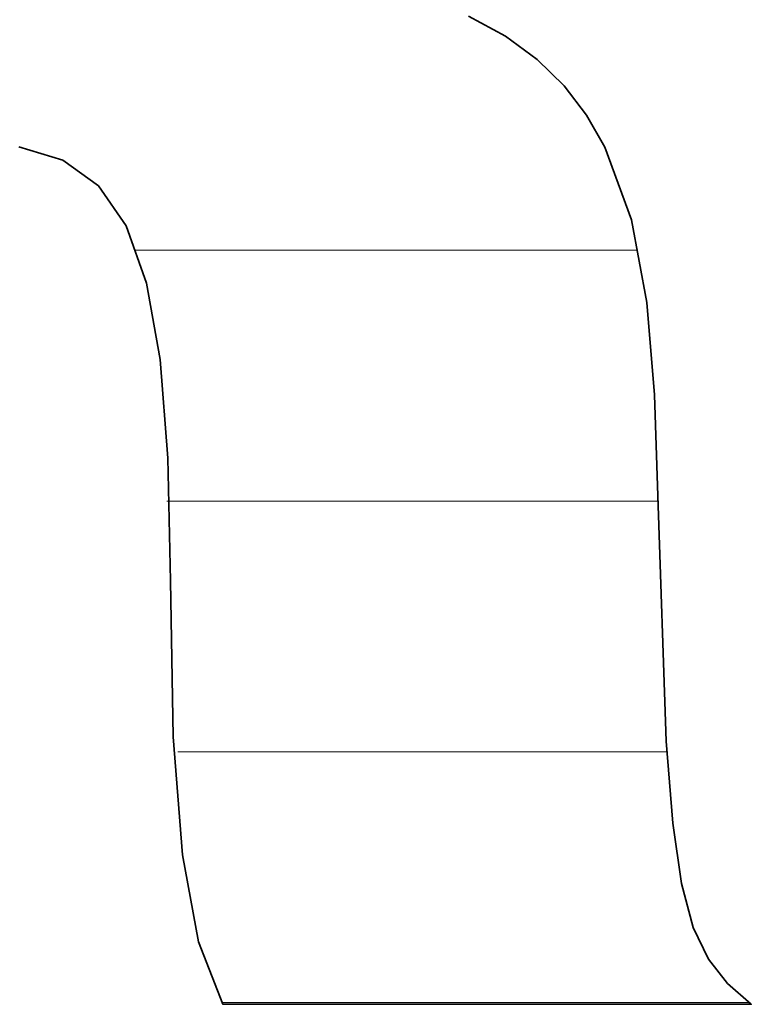
# Model space of a CAD drawing. Units: millimetres. Extents: x 0 to 24042, y 0 to 16800.
# Drawn here: x 16644 to 16685, y 462 to 517 of the extents above; entities that cross this region are included whole.
import ezdxf

# ---------------------------------------------------------------- set-up
doc = ezdxf.new("R2010")
doc.units = ezdxf.units.MM
doc.header["$MEASUREMENT"] = 0
doc.layers.add('(1) Shape lines', color=7, linetype='Continuous', lineweight=35)
doc.layers.add('(9) Sheet', color=7, linetype='Continuous', lineweight=35)

# ---------------------------------------------------------------- blocks, each defined once
blk = doc.blocks.new('HATCH_398_2553fc96-2842-4e58-8bd4-728319df6f6c')
at = {"layer": '(1) Shape lines', "color": 0, "lineweight": 9}
for p, q in [((16650.134, 532), (16650.091, 532)), ((16650.404, 518), (16650.091, 518)), ((16650.674, 504), (16650.304, 504))]:
    blk.add_line(p, q, dxfattribs=at)
blk = doc.blocks.new('HATCH_399_076b7664-bef2-4fbc-a024-d8c03d85478d')
at = {"layer": '(1) Shape lines', "color": 0, "lineweight": 9}
for p, q in [((16650.695, 532), (16650.134, 532)), ((16650.695, 518), (16650.404, 518)), ((16650.695, 504), (16650.674, 504))]:
    blk.add_line(p, q, dxfattribs=at)
blk = doc.blocks.new('HATCH_404_d2d30eff-aa05-48f4-9bfe-8c198063eea2')
at = {"layer": '(1) Shape lines', "color": 0, "lineweight": 9}
for p, q in [((16650.708, 532), (16650.695, 532)), ((16650.762, 518), (16650.695, 518)), ((16650.816, 504), (16650.695, 504))]:
    blk.add_line(p, q, dxfattribs=at)
blk = doc.blocks.new('HATCH_405_6ff58145-fe38-4d50-b637-04474f99111b')
at = {"layer": '(1) Shape lines', "color": 0, "lineweight": 9}
for p, q in [((16650.821, 532), (16650.708, 532)), ((16650.821, 518), (16650.762, 518)), ((16650.821, 504), (16650.816, 504))]:
    blk.add_line(p, q, dxfattribs=at)
blk = doc.blocks.new('HATCH_410_98220911-cac5-4124-a90b-0f62c1320ce7')
at = {"layer": '(1) Shape lines', "color": 0, "lineweight": 9}
for p, q in [((16650.835, 532), (16650.821, 532)), ((16650.892, 518), (16650.821, 518)), ((16650.949, 504), (16650.821, 504))]:
    blk.add_line(p, q, dxfattribs=at)
blk = doc.blocks.new('HATCH_411_a79aa89e-5509-475d-b3a8-a89c98736323')
at = {"layer": '(1) Shape lines', "color": 0, "lineweight": 9}
for p, q in [((16650.956, 532), (16650.835, 532)), ((16650.956, 518), (16650.892, 518)), ((16650.956, 504), (16650.949, 504))]:
    blk.add_line(p, q, dxfattribs=at)
blk = doc.blocks.new('HATCH_416_39da369b-137b-4014-9422-69a4b74c477f')
at = {"layer": '(1) Shape lines', "color": 0, "lineweight": 9}
for p, q in [((16650.995, 532), (16650.956, 532)), ((16651.142, 518), (16650.956, 518)), ((16651.288, 504), (16650.956, 504))]:
    blk.add_line(p, q, dxfattribs=at)
blk = doc.blocks.new('HATCH_417_73845d69-6e30-4a74-a787-809e8903250f')
at = {"layer": '(1) Shape lines', "color": 0, "lineweight": 9}
for p, q in [((16651.329, 532), (16650.995, 532)), ((16651.329, 518), (16651.142, 518)), ((16651.329, 504), (16651.288, 504))]:
    blk.add_line(p, q, dxfattribs=at)
blk = doc.blocks.new('HATCH_422_0850ec7d-a558-4bbd-82e3-a572775d448c')
at = {"layer": '(1) Shape lines', "color": 0, "lineweight": 9}
for p, q in [((16651.341, 532), (16651.329, 532)), ((16651.379, 518), (16651.329, 518)), ((16651.417, 504), (16651.329, 504))]:
    blk.add_line(p, q, dxfattribs=at)
blk = doc.blocks.new('HATCH_423_c73d92e3-b887-4cbc-b15d-a020ec783f37')
at = {"layer": '(1) Shape lines', "color": 0, "lineweight": 9}
for p, q in [((16651.43, 532), (16651.341, 532)), ((16651.43, 518), (16651.379, 518)), ((16651.43, 504), (16651.417, 504))]:
    blk.add_line(p, q, dxfattribs=at)
blk = doc.blocks.new('HATCH_428_10197a9a-69c7-4b13-a1c7-8c9952003538')
at = {"layer": '(1) Shape lines', "color": 0, "lineweight": 9}
for p, q in [((16651.465, 532), (16651.43, 532)), ((16651.571, 518), (16651.43, 518)), ((16651.677, 504), (16651.43, 504))]:
    blk.add_line(p, q, dxfattribs=at)
blk = doc.blocks.new('HATCH_429_3c8698b7-299e-443e-b4e3-0a3fb0f4d706')
at = {"layer": '(1) Shape lines', "color": 0, "lineweight": 9}
for p, q in [((16651.723, 532), (16651.465, 532)), ((16651.723, 518), (16651.571, 518)), ((16651.723, 504), (16651.677, 504))]:
    blk.add_line(p, q, dxfattribs=at)
blk = doc.blocks.new('HATCH_434_e0228869-67f4-4cae-bf4b-c63e8861bf79')
at = {"layer": '(1) Shape lines', "color": 0, "lineweight": 9}
for p, q in [((16651.739, 532), (16651.723, 532)), ((16651.781, 518), (16651.723, 518)), ((16651.822, 504), (16651.723, 504))]:
    blk.add_line(p, q, dxfattribs=at)
blk = doc.blocks.new('HATCH_435_d4c905cb-b8de-41d3-a35d-5c4f6ccbc848')
at = {"layer": '(1) Shape lines', "color": 0, "lineweight": 9}
for p, q in [((16651.848, 532), (16651.739, 532)), ((16651.848, 518), (16651.781, 518)), ((16651.848, 504), (16651.822, 504))]:
    blk.add_line(p, q, dxfattribs=at)
blk = doc.blocks.new('HATCH_440_c4bdc3ba-6300-46d4-939a-dc7cff3c7975')
at = {"layer": '(1) Shape lines', "color": 0, "lineweight": 9}
for p, q in [((16651.895, 532), (16651.848, 532)), ((16652.006, 518), (16651.848, 518)), ((16652.117, 504), (16651.848, 504)), ((16652.229, 490), (16652.088, 490))]:
    blk.add_line(p, q, dxfattribs=at)
blk = doc.blocks.new('HATCH_441_b71145ac-211d-4566-a4e8-2b1388639dee')
at = {"layer": '(1) Shape lines', "color": 0, "lineweight": 9}
for p, q in [((16652.258, 532), (16651.895, 532)), ((16652.258, 518), (16652.006, 518)), ((16652.258, 504), (16652.117, 504)), ((16652.258, 490), (16652.229, 490))]:
    blk.add_line(p, q, dxfattribs=at)
blk = doc.blocks.new('HATCH_446_90b04326-f91e-42cc-80d4-3808e58ae713')
at = {"layer": '(1) Shape lines', "color": 0, "lineweight": 9}
for p, q in [((16652.263, 532), (16652.258, 532)), ((16652.272, 518), (16652.258, 518)), ((16652.281, 504), (16652.258, 504)), ((16652.291, 490), (16652.258, 490))]:
    blk.add_line(p, q, dxfattribs=at)
blk = doc.blocks.new('HATCH_447_bfaaf69d-26b6-4edc-86d0-d0277ec9463d')
at = {"layer": '(1) Shape lines', "color": 0, "lineweight": 9}
for p, q in [((16652.294, 532), (16652.263, 532)), ((16652.294, 518), (16652.272, 518)), ((16652.294, 504), (16652.281, 504)), ((16652.294, 490), (16652.291, 490))]:
    blk.add_line(p, q, dxfattribs=at)
blk = doc.blocks.new('HATCH_452_2a4231fe-0235-42f0-a183-bf8c017d2f28')
at = {"layer": '(1) Shape lines', "color": 0, "lineweight": 9}
for p, q in [((16652.296, 532), (16652.294, 532)), ((16652.3, 518), (16652.294, 518)), ((16652.304, 504), (16652.294, 504)), ((16652.308, 490), (16652.294, 490))]:
    blk.add_line(p, q, dxfattribs=at)
blk = doc.blocks.new('HATCH_453_6734dbdc-0ad4-4923-97e6-6f5b32b8d7ab')
at = {"layer": '(1) Shape lines', "color": 0, "lineweight": 9}
for p, q in [((16652.31, 532), (16652.296, 532)), ((16652.31, 518), (16652.3, 518)), ((16652.31, 504), (16652.304, 504)), ((16652.31, 490), (16652.308, 490))]:
    blk.add_line(p, q, dxfattribs=at)
blk = doc.blocks.new('HATCH_458_296b321a-861e-4c82-a325-fd9c4b3c83d5')
at = {"layer": '(1) Shape lines', "color": 0, "lineweight": 9}
for p, q in [((16652.564, 504), (16652.31, 504)), ((16652.666, 490), (16652.31, 490)), ((16652.767, 476), (16652.712, 476))]:
    blk.add_line(p, q, dxfattribs=at)
blk = doc.blocks.new('HATCH_459_305726d2-68a6-442d-9533-ee2c61d18659')
at = {"layer": '(1) Shape lines', "color": 0, "lineweight": 9}
for p, q in [((16652.778, 504), (16652.564, 504)), ((16652.778, 490), (16652.666, 490)), ((16652.778, 476), (16652.767, 476))]:
    blk.add_line(p, q, dxfattribs=at)
blk = doc.blocks.new('HATCH_464_8b2fe61f-8f42-4e98-9a0a-1568641814e5')
at = {"layer": '(1) Shape lines', "color": 0, "lineweight": 9}
for p, q in [((16652.786, 504), (16652.778, 504)), ((16652.789, 490), (16652.778, 490)), ((16652.792, 476), (16652.778, 476))]:
    blk.add_line(p, q, dxfattribs=at)
blk = doc.blocks.new('HATCH_465_8fd74c21-2c6f-4f9a-a596-bdfae1a457d7')
at = {"layer": '(1) Shape lines', "color": 0, "lineweight": 9}
for p, q in [((16652.793, 504), (16652.786, 504)), ((16652.793, 490), (16652.789, 490)), ((16652.793, 476), (16652.792, 476))]:
    blk.add_line(p, q, dxfattribs=at)
blk = doc.blocks.new('HATCH_470_8526242d-cb51-4299-845a-d48e9bcd6bed')
at = {"layer": '(1) Shape lines', "color": 0, "lineweight": 9}
for p, q in [((16652.871, 504), (16652.793, 504)), ((16652.9, 490), (16652.793, 490)), ((16652.929, 476), (16652.793, 476))]:
    blk.add_line(p, q, dxfattribs=at)
blk = doc.blocks.new('HATCH_471_f822aa2b-af71-4e44-8dd0-7318b1a0d75d')
at = {"layer": '(1) Shape lines', "color": 0, "lineweight": 9}
for p, q in [((16652.94, 504), (16652.871, 504)), ((16652.94, 490), (16652.9, 490)), ((16652.94, 476), (16652.929, 476))]:
    blk.add_line(p, q, dxfattribs=at)
blk = doc.blocks.new('HATCH_476_77e7185b-8ffa-4788-ac57-99a7d97dfc1f')
at = {"layer": '(1) Shape lines', "color": 0, "lineweight": 9}
for p, q in [((16652.956, 504), (16652.94, 504)), ((16652.96, 490), (16652.94, 490)), ((16652.963, 476), (16652.94, 476))]:
    blk.add_line(p, q, dxfattribs=at)
blk = doc.blocks.new('HATCH_477_6e03e940-ba30-4079-b100-349dec33abf8')
at = {"layer": '(1) Shape lines', "color": 0, "lineweight": 9}
for p, q in [((16652.964, 504), (16652.956, 504)), ((16652.964, 490), (16652.96, 490)), ((16652.964, 476), (16652.963, 476))]:
    blk.add_line(p, q, dxfattribs=at)
blk = doc.blocks.new('HATCH_480_f5a25798-ec3b-4dbe-8c03-130811c8b81a')
at = {"layer": '(1) Shape lines', "color": 0, "lineweight": 9}
for p, q in [((16653.561, 504), (16652.964, 504)), ((16653.674, 490), (16652.964, 490)), ((16653.787, 476), (16652.964, 476))]:
    blk.add_line(p, q, dxfattribs=at)
blk = doc.blocks.new('HATCH_481_1520b548-6621-4deb-9c3a-4f5530185951')
at = {"layer": '(1) Shape lines', "color": 0, "lineweight": 9}
for p, q in [((16653.873, 504), (16653.561, 504)), ((16653.873, 490), (16653.674, 490)), ((16653.873, 476), (16653.787, 476))]:
    blk.add_line(p, q, dxfattribs=at)
blk = doc.blocks.new('HATCH_484_f9b278d9-39d9-4c24-a83f-121aa845cecd')
at = {"layer": '(1) Shape lines', "color": 0, "lineweight": 9}
for p, q in [((16653.916, 504), (16653.873, 504)), ((16653.925, 490), (16653.873, 490)), ((16653.933, 476), (16653.873, 476))]:
    blk.add_line(p, q, dxfattribs=at)
blk = doc.blocks.new('HATCH_485_6dfafb32-ea93-422d-82a6-90dc320fb027')
at = {"layer": '(1) Shape lines', "color": 0, "lineweight": 9}
for p, q in [((16653.939, 504), (16653.916, 504)), ((16653.939, 490), (16653.925, 490)), ((16653.939, 476), (16653.933, 476))]:
    blk.add_line(p, q, dxfattribs=at)
blk = doc.blocks.new('HATCH_488_0a42313e-2ed8-4420-80c0-4f36180f184c')
at = {"layer": '(1) Shape lines', "color": 0, "lineweight": 9}
for p, q in [((16654.759, 504), (16653.939, 504)), ((16654.915, 490), (16653.939, 490)), ((16655.07, 476), (16653.939, 476)), ((16655.225, 462), (16655.19, 462))]:
    blk.add_line(p, q, dxfattribs=at)
blk = doc.blocks.new('HATCH_489_92653755-03e4-44d1-9616-33783ba83fe9')
at = {"layer": '(1) Shape lines', "color": 0, "lineweight": 9}
for p, q in [((16655.226, 504), (16654.759, 504)), ((16655.226, 490), (16654.915, 490)), ((16655.226, 476), (16655.07, 476)), ((16655.226, 462), (16655.225, 462))]:
    blk.add_line(p, q, dxfattribs=at)
blk = doc.blocks.new('HATCH_494_cd81e26d-efa8-4a85-9a5f-d8681e620f0b')
at = {"layer": '(1) Shape lines', "color": 0, "lineweight": 9}
for p, q in [((16655.254, 504), (16655.226, 504)), ((16655.259, 490), (16655.226, 490)), ((16655.264, 476), (16655.226, 476)), ((16655.269, 462), (16655.226, 462))]:
    blk.add_line(p, q, dxfattribs=at)
blk = doc.blocks.new('HATCH_495_3efde3d3-3de8-47b7-b517-97c1296463d4')
at = {"layer": '(1) Shape lines', "color": 0, "lineweight": 9}
for p, q in [((16655.269, 504), (16655.254, 504)), ((16655.269, 490), (16655.259, 490)), ((16655.269, 476), (16655.264, 476)), ((16655.269, 462), (16655.269, 462))]:
    blk.add_line(p, q, dxfattribs=at)
blk = doc.blocks.new('HATCH_500_20c04dbe-7172-4578-ba9b-04b9c2300843')
at = {"layer": '(1) Shape lines', "color": 0, "lineweight": 9}
for p, q in [((16656.415, 504), (16655.269, 504)), ((16656.633, 490), (16655.269, 490)), ((16656.85, 476), (16655.269, 476)), ((16657.068, 462), (16655.269, 462))]:
    blk.add_line(p, q, dxfattribs=at)
blk = doc.blocks.new('HATCH_501_bdf05a26-4706-4040-ae5d-e068ee250200')
at = {"layer": '(1) Shape lines', "color": 0, "lineweight": 9}
for p, q in [((16657.069, 504), (16656.415, 504)), ((16657.069, 490), (16656.633, 490)), ((16657.069, 476), (16656.85, 476)), ((16657.069, 462), (16657.068, 462))]:
    blk.add_line(p, q, dxfattribs=at)
blk = doc.blocks.new('HATCH_506_f004d9fd-ff51-4078-a19f-9db2e6f64dee')
at = {"layer": '(1) Shape lines', "color": 0, "lineweight": 9}
for p, q in [((16657.438, 504), (16657.069, 504)), ((16657.508, 490), (16657.069, 490)), ((16657.578, 476), (16657.069, 476)), ((16657.648, 462), (16657.069, 462))]:
    blk.add_line(p, q, dxfattribs=at)
blk = doc.blocks.new('HATCH_507_dcc59891-9ff0-4260-b0d1-02c788502e72')
at = {"layer": '(1) Shape lines', "color": 0, "lineweight": 9}
for p, q in [((16657.648, 504), (16657.438, 504)), ((16657.648, 490), (16657.508, 490)), ((16657.648, 476), (16657.578, 476)), ((16657.648, 462), (16657.648, 462))]:
    blk.add_line(p, q, dxfattribs=at)
blk = doc.blocks.new('HATCH_512_93449134-6d2b-4541-9583-aa32bc59126e')
at = {"layer": '(1) Shape lines', "color": 0, "lineweight": 9}
for p, q in [((16658.549, 504), (16657.648, 504)), ((16658.721, 490), (16657.648, 490)), ((16658.893, 476), (16657.648, 476)), ((16659.064, 462), (16657.648, 462))]:
    blk.add_line(p, q, dxfattribs=at)
blk = doc.blocks.new('HATCH_513_a60f3e5d-43cc-4713-be86-b695f0d425f5')
at = {"layer": '(1) Shape lines', "color": 0, "lineweight": 9}
for p, q in [((16659.065, 504), (16658.549, 504)), ((16659.065, 490), (16658.721, 490)), ((16659.065, 476), (16658.893, 476)), ((16659.065, 462), (16659.064, 462))]:
    blk.add_line(p, q, dxfattribs=at)
blk = doc.blocks.new('HATCH_518_32a0c6f4-1dcc-4f86-b141-ec142d380c59')
at = {"layer": '(1) Shape lines', "color": 0, "lineweight": 9}
for p, q in [((16660.143, 504), (16659.065, 504)), ((16660.349, 490), (16659.065, 490)), ((16660.555, 476), (16659.065, 476)), ((16660.762, 462), (16659.065, 462))]:
    blk.add_line(p, q, dxfattribs=at)
blk = doc.blocks.new('HATCH_519_5c676822-b2b3-4c09-a6ba-1bec3880bea0')
at = {"layer": '(1) Shape lines', "color": 0, "lineweight": 9}
for p, q in [((16660.763, 504), (16660.143, 504)), ((16660.763, 490), (16660.349, 490)), ((16660.763, 476), (16660.555, 476)), ((16660.763, 462), (16660.762, 462))]:
    blk.add_line(p, q, dxfattribs=at)
blk = doc.blocks.new('HATCH_524_2ff478af-0197-4f47-ab74-eb31ecbe4531')
at = {"layer": '(1) Shape lines', "color": 0, "lineweight": 9}
for p, q in [((16661.561, 504), (16660.763, 504)), ((16662.291, 490), (16660.763, 490)), ((16663.02, 476), (16660.763, 476)), ((16663.75, 462), (16660.763, 462))]:
    blk.add_line(p, q, dxfattribs=at)
blk = doc.blocks.new('HATCH_525_d5e66a2c-972c-4e36-8590-0fa444494be9')
at = {"layer": '(1) Shape lines', "color": 0, "lineweight": 9}
for p, q in [((16663.755, 504), (16661.561, 504)), ((16663.755, 490), (16662.291, 490)), ((16663.755, 476), (16663.02, 476)), ((16663.755, 462), (16663.75, 462))]:
    blk.add_line(p, q, dxfattribs=at)
blk = doc.blocks.new('HATCH_532_c2b2f4a7-df10-4c27-a7d7-c9ec173c1ab5')
at = {"layer": '(1) Shape lines', "color": 0, "lineweight": 9}
for p, q in [((16664.141, 504), (16663.755, 504)), ((16664.511, 490), (16663.755, 490)), ((16664.881, 476), (16663.755, 476)), ((16665.251, 462), (16663.755, 462))]:
    blk.add_line(p, q, dxfattribs=at)
blk = doc.blocks.new('HATCH_533_6a8b2460-1635-463d-883d-94996b8da886')
at = {"layer": '(1) Shape lines', "color": 0, "lineweight": 9}
for p, q in [((16665.254, 504), (16664.141, 504)), ((16665.254, 490), (16664.511, 490)), ((16665.254, 476), (16664.881, 476)), ((16665.254, 462), (16665.251, 462))]:
    blk.add_line(p, q, dxfattribs=at)
blk = doc.blocks.new('HATCH_540_c454c835-cbb9-4c6a-acf5-53a7ddcb4fc2')
at = {"layer": '(1) Shape lines', "color": 0, "lineweight": 9}
for p, q in [((16665.586, 504), (16665.254, 504)), ((16665.911, 490), (16665.254, 490)), ((16666.236, 476), (16665.254, 476)), ((16666.56, 462), (16665.254, 462))]:
    blk.add_line(p, q, dxfattribs=at)
blk = doc.blocks.new('HATCH_541_4592418e-72f7-4639-ac7f-6c65a8aeee20')
at = {"layer": '(1) Shape lines', "color": 0, "lineweight": 9}
for p, q in [((16666.563, 504), (16665.586, 504)), ((16666.563, 490), (16665.911, 490)), ((16666.563, 476), (16666.236, 476)), ((16666.563, 462), (16666.56, 462))]:
    blk.add_line(p, q, dxfattribs=at)
blk = doc.blocks.new('HATCH_548_133ad081-2d95-44a9-8b3a-a32e4dc1425b')
at = {"layer": '(1) Shape lines', "color": 0, "lineweight": 9}
for p, q in [((16666.955, 504), (16666.563, 504)), ((16667.347, 490), (16666.563, 490)), ((16667.738, 476), (16666.563, 476)), ((16668.13, 462), (16666.563, 462))]:
    blk.add_line(p, q, dxfattribs=at)
blk = doc.blocks.new('HATCH_549_4c8ab701-2dbe-487a-b814-b77dc5af415d')
at = {"layer": '(1) Shape lines', "color": 0, "lineweight": 9}
for p, q in [((16668.133, 504), (16666.955, 504)), ((16668.133, 490), (16667.347, 490)), ((16668.133, 476), (16667.738, 476)), ((16668.133, 462), (16668.13, 462))]:
    blk.add_line(p, q, dxfattribs=at)
blk = doc.blocks.new('HATCH_556_2d019de1-4668-4c59-9e76-3c1e62787622')
at = {"layer": '(1) Shape lines', "color": 0, "lineweight": 9}
for p, q in [((16668.168, 504), (16668.133, 504)), ((16668.204, 490), (16668.133, 490)), ((16668.241, 476), (16668.133, 476)), ((16668.277, 462), (16668.133, 462))]:
    blk.add_line(p, q, dxfattribs=at)
blk = doc.blocks.new('HATCH_557_54b1b098-617b-4b12-9fe5-c838b8efe515')
at = {"layer": '(1) Shape lines', "color": 0, "lineweight": 9}
for p, q in [((16668.278, 504), (16668.168, 504)), ((16668.278, 490), (16668.204, 490)), ((16668.278, 476), (16668.241, 476)), ((16668.278, 462), (16668.277, 462))]:
    blk.add_line(p, q, dxfattribs=at)
blk = doc.blocks.new('HATCH_564_2f9ea545-a7ef-4861-95a1-3e49e0e7b2e9')
at = {"layer": '(1) Shape lines', "color": 0, "lineweight": 9}
for p, q in [((16668.492, 504), (16668.278, 504)), ((16668.72, 490), (16668.278, 490)), ((16668.947, 476), (16668.278, 476)), ((16669.174, 462), (16668.278, 462))]:
    blk.add_line(p, q, dxfattribs=at)
blk = doc.blocks.new('HATCH_565_aeca1937-c376-40fd-9a79-56b9cab6104c')
at = {"layer": '(1) Shape lines', "color": 0, "lineweight": 9}
for p, q in [((16669.176, 504), (16668.492, 504)), ((16669.176, 490), (16668.72, 490)), ((16669.176, 476), (16668.947, 476)), ((16669.176, 462), (16669.174, 462))]:
    blk.add_line(p, q, dxfattribs=at)
blk = doc.blocks.new('HATCH_572_b075052f-34a6-43f7-8b48-c32c1bd621f7')
at = {"layer": '(1) Shape lines', "color": 0, "lineweight": 9}
for p, q in [((16669.178, 504), (16669.176, 504)), ((16669.18, 490), (16669.176, 490)), ((16669.181, 476), (16669.176, 476)), ((16669.183, 462), (16669.176, 462))]:
    blk.add_line(p, q, dxfattribs=at)
blk = doc.blocks.new('HATCH_573_a61b8c7e-3555-4455-8577-c6f4e7f08ebb')
at = {"layer": '(1) Shape lines', "color": 0, "lineweight": 9}
for p, q in [((16669.183, 504), (16669.178, 504)), ((16669.183, 490), (16669.18, 490)), ((16669.183, 476), (16669.181, 476)), ((16669.183, 462), (16669.183, 462))]:
    blk.add_line(p, q, dxfattribs=at)
blk = doc.blocks.new('HATCH_580_31735272-4d51-4147-ac88-ebf087d5dc45')
at = {"layer": '(1) Shape lines', "color": 0, "lineweight": 9}
for p, q in [((16669.334, 504), (16669.183, 504)), ((16669.499, 490), (16669.183, 490)), ((16669.664, 476), (16669.183, 476)), ((16669.829, 462), (16669.183, 462))]:
    blk.add_line(p, q, dxfattribs=at)
blk = doc.blocks.new('HATCH_581_d8e729f9-a0d9-45a9-a360-ffedab7582bc')
at = {"layer": '(1) Shape lines', "color": 0, "lineweight": 9}
for p, q in [((16669.83, 504), (16669.334, 504)), ((16669.83, 490), (16669.499, 490)), ((16669.83, 476), (16669.664, 476)), ((16669.83, 462), (16669.829, 462))]:
    blk.add_line(p, q, dxfattribs=at)
blk = doc.blocks.new('HATCH_588_3ab94bf8-3816-467d-a3ae-9864958ce27b')
at = {"layer": '(1) Shape lines', "color": 0, "lineweight": 9}
for p, q in [((16669.913, 504), (16669.83, 504)), ((16670.007, 490), (16669.83, 490)), ((16670.101, 476), (16669.83, 476)), ((16670.194, 462), (16669.83, 462))]:
    blk.add_line(p, q, dxfattribs=at)
blk = doc.blocks.new('HATCH_589_453fb585-7a2f-43de-8863-91256544002b')
at = {"layer": '(1) Shape lines', "color": 0, "lineweight": 9}
for p, q in [((16670.195, 504), (16669.913, 504)), ((16670.195, 490), (16670.007, 490)), ((16670.195, 476), (16670.101, 476)), ((16670.195, 462), (16670.194, 462))]:
    blk.add_line(p, q, dxfattribs=at)
blk = doc.blocks.new('HATCH_596_f49d3cf0-c41d-4980-ab62-3ced354d2f92')
at = {"layer": '(1) Shape lines', "color": 0, "lineweight": 9}
for p, q in [((16670.378, 504), (16670.195, 504)), ((16670.587, 490), (16670.195, 490)), ((16670.795, 476), (16670.195, 476)), ((16671.003, 462), (16670.195, 462))]:
    blk.add_line(p, q, dxfattribs=at)
blk = doc.blocks.new('HATCH_597_791b61b5-1082-4d2c-852a-7c6b5b517b09')
at = {"layer": '(1) Shape lines', "color": 0, "lineweight": 9}
for p, q in [((16671.005, 504), (16670.378, 504)), ((16671.005, 490), (16670.587, 490)), ((16671.005, 476), (16670.795, 476)), ((16671.005, 462), (16671.003, 462))]:
    blk.add_line(p, q, dxfattribs=at)
blk = doc.blocks.new('HATCH_604_cbd0fbfd-ee98-484b-a540-35d58bb0e28e')
at = {"layer": '(1) Shape lines', "color": 0, "lineweight": 9}
for p, q in [((16671.344, 504), (16671.005, 504)), ((16671.742, 490), (16671.005, 490)), ((16672.139, 476), (16671.005, 476)), ((16672.537, 462), (16671.005, 462))]:
    blk.add_line(p, q, dxfattribs=at)
blk = doc.blocks.new('HATCH_605_8fe9042b-8569-4e57-ae77-188814062300')
at = {"layer": '(1) Shape lines', "color": 0, "lineweight": 9}
for p, q in [((16672.54, 504), (16671.344, 504)), ((16672.54, 490), (16671.742, 490)), ((16672.54, 476), (16672.139, 476)), ((16672.54, 462), (16672.537, 462))]:
    blk.add_line(p, q, dxfattribs=at)
blk = doc.blocks.new('HATCH_612_b5487f84-9fb5-4b1b-b1cd-e9958ff7f424')
at = {"layer": '(1) Shape lines', "color": 0, "lineweight": 9}
for p, q in [((16672.717, 504), (16672.54, 504)), ((16672.951, 490), (16672.54, 490)), ((16673.184, 476), (16672.54, 476)), ((16673.417, 462), (16672.54, 462))]:
    blk.add_line(p, q, dxfattribs=at)
blk = doc.blocks.new('HATCH_613_b8b94b02-ae27-4ae1-8a82-6d20ad01c421')
at = {"layer": '(1) Shape lines', "color": 0, "lineweight": 9}
for p, q in [((16673.419, 504), (16672.717, 504)), ((16673.419, 490), (16672.951, 490)), ((16673.419, 476), (16673.184, 476)), ((16673.419, 462), (16673.417, 462))]:
    blk.add_line(p, q, dxfattribs=at)
blk = doc.blocks.new('HATCH_620_2a6b47a1-c7b3-42b0-875f-24b7b6605ccb')
at = {"layer": '(1) Shape lines', "color": 0, "lineweight": 9}
for p, q in [((16673.582, 504), (16673.419, 504)), ((16673.812, 490), (16673.419, 490)), ((16674.042, 476), (16673.419, 476)), ((16674.272, 462), (16673.419, 462))]:
    blk.add_line(p, q, dxfattribs=at)
blk = doc.blocks.new('HATCH_621_acaf248e-9424-4a38-9b72-986cfd687da9')
at = {"layer": '(1) Shape lines', "color": 0, "lineweight": 9}
for p, q in [((16674.274, 504), (16673.582, 504)), ((16674.274, 490), (16673.812, 490)), ((16674.274, 476), (16674.042, 476)), ((16674.274, 462), (16674.272, 462))]:
    blk.add_line(p, q, dxfattribs=at)
blk = doc.blocks.new('HATCH_628_3d2da691-e8a2-4030-836d-875fba35de7e')
at = {"layer": '(1) Shape lines', "color": 0, "lineweight": 9}
for p, q in [((16674.46, 504), (16674.274, 504)), ((16674.743, 490), (16674.274, 490)), ((16675.027, 476), (16674.274, 476)), ((16675.31, 462), (16674.274, 462))]:
    blk.add_line(p, q, dxfattribs=at)
blk = doc.blocks.new('HATCH_629_d188c754-3375-44ad-b1a2-6002ed6c0d71')
at = {"layer": '(1) Shape lines', "color": 0, "lineweight": 9}
for p, q in [((16675.312, 504), (16674.46, 504)), ((16675.312, 490), (16674.743, 490)), ((16675.312, 476), (16675.027, 476)), ((16675.312, 462), (16675.31, 462))]:
    blk.add_line(p, q, dxfattribs=at)
blk = doc.blocks.new('HATCH_636_b784fca0-8d74-4644-ae8c-0e3c5d947baa')
at = {"layer": '(1) Shape lines', "color": 0, "lineweight": 9}
for p, q in [((16675.503, 504), (16675.312, 504)), ((16675.853, 490), (16675.312, 490)), ((16676.203, 476), (16675.312, 476)), ((16676.553, 462), (16675.312, 462))]:
    blk.add_line(p, q, dxfattribs=at)
blk = doc.blocks.new('HATCH_637_23bd19a6-8811-40f8-98c7-c1381d37d007')
at = {"layer": '(1) Shape lines', "color": 0, "lineweight": 9}
for p, q in [((16676.555, 504), (16675.503, 504)), ((16676.555, 490), (16675.853, 490)), ((16676.555, 476), (16676.203, 476)), ((16676.555, 462), (16676.553, 462))]:
    blk.add_line(p, q, dxfattribs=at)
blk = doc.blocks.new('HATCH_644_3573747b-f00a-40bb-b467-a6337a684785')
at = {"layer": '(1) Shape lines', "color": 0, "lineweight": 9}
for p, q in [((16676.557, 504), (16676.555, 504)), ((16676.561, 490), (16676.555, 490)), ((16676.565, 476), (16676.555, 476)), ((16676.569, 462), (16676.555, 462))]:
    blk.add_line(p, q, dxfattribs=at)
blk = doc.blocks.new('HATCH_645_8c1e01c2-123d-4f5d-a115-4a6149f90aaf')
at = {"layer": '(1) Shape lines', "color": 0, "lineweight": 9}
for p, q in [((16676.569, 504), (16676.557, 504)), ((16676.569, 490), (16676.561, 490)), ((16676.569, 476), (16676.565, 476)), ((16676.569, 462), (16676.569, 462))]:
    blk.add_line(p, q, dxfattribs=at)
blk = doc.blocks.new('HATCH_652_75dcda62-badd-48ef-8824-93848d06bf5c')
at = {"layer": '(1) Shape lines', "color": 0, "lineweight": 9}
for p, q in [((16676.679, 504), (16676.569, 504)), ((16676.948, 490), (16676.569, 490)), ((16677.217, 476), (16676.569, 476)), ((16677.486, 462), (16676.569, 462))]:
    blk.add_line(p, q, dxfattribs=at)
blk = doc.blocks.new('HATCH_653_f05c2468-b4ba-43f4-a894-a20b0de948f4')
at = {"layer": '(1) Shape lines', "color": 0, "lineweight": 9}
for p, q in [((16677.488, 504), (16676.679, 504)), ((16677.488, 490), (16676.948, 490)), ((16677.488, 476), (16677.217, 476)), ((16677.488, 462), (16677.486, 462))]:
    blk.add_line(p, q, dxfattribs=at)
blk = doc.blocks.new('HATCH_660_1a665c11-3e99-48d2-8d3f-1adb2a0e0217')
at = {"layer": '(1) Shape lines', "color": 0, "lineweight": 9}
for p, q in [((16677.527, 504), (16677.488, 504)), ((16677.695, 490), (16677.488, 490)), ((16677.864, 476), (16677.488, 476)), ((16678.033, 462), (16677.488, 462))]:
    blk.add_line(p, q, dxfattribs=at)
blk = doc.blocks.new('HATCH_661_db7bddd0-950d-4aec-bc79-738514119547')
at = {"layer": '(1) Shape lines', "color": 0, "lineweight": 9}
for p, q in [((16678.034, 504), (16677.527, 504)), ((16678.034, 490), (16677.695, 490)), ((16678.034, 476), (16677.864, 476)), ((16678.034, 462), (16678.033, 462))]:
    blk.add_line(p, q, dxfattribs=at)
blk = doc.blocks.new('HATCH_668_82e9fcbd-1d73-4244-a91e-f4c3339bf57a')
at = {"layer": '(1) Shape lines', "color": 0, "lineweight": 9}
for p, q in [((16678.061, 504), (16678.034, 504)), ((16678.278, 490), (16678.034, 490)), ((16678.495, 476), (16678.034, 476)), ((16678.712, 462), (16678.034, 462))]:
    blk.add_line(p, q, dxfattribs=at)
blk = doc.blocks.new('HATCH_669_9ff0a5f8-38cf-4b4a-83ba-c1ae241173ad')
at = {"layer": '(1) Shape lines', "color": 0, "lineweight": 9}
for p, q in [((16678.351, 504), (16678.061, 504)), ((16678.714, 490), (16678.278, 490)), ((16678.714, 476), (16678.495, 476)), ((16678.714, 462), (16678.712, 462))]:
    blk.add_line(p, q, dxfattribs=at)
blk = doc.blocks.new('HATCH_676_19953573-dfa7-45af-ba0f-6ac666fb2bae')
at = {"layer": '(1) Shape lines', "color": 0, "lineweight": 9}
for p, q in [((16678.768, 490), (16678.714, 490)), ((16678.832, 476), (16678.714, 476)), ((16678.895, 462), (16678.714, 462))]:
    blk.add_line(p, q, dxfattribs=at)
blk = doc.blocks.new('HATCH_677_7f466a8e-1272-4a08-b973-8b5f47afc690')
at = {"layer": '(1) Shape lines', "color": 0, "lineweight": 9}
for p, q in [((16678.895, 490), (16678.768, 490)), ((16678.895, 476), (16678.832, 476)), ((16678.895, 462), (16678.895, 462))]:
    blk.add_line(p, q, dxfattribs=at)
blk = doc.blocks.new('HATCH_684_bb55ecf7-ac1b-4b5a-aa82-0e4f05f0f0bc')
at = {"layer": '(1) Shape lines', "color": 0, "lineweight": 9}
for p, q in [((16678.941, 490), (16678.895, 490)), ((16678.999, 476), (16678.895, 476)), ((16679.056, 462), (16678.895, 462))]:
    blk.add_line(p, q, dxfattribs=at)
blk = doc.blocks.new('HATCH_685_a6d00fc0-8ac1-4430-b19b-3897ff7c9727')
at = {"layer": '(1) Shape lines', "color": 0, "lineweight": 9}
for p, q in [((16679.057, 490), (16678.941, 490)), ((16679.057, 476), (16678.999, 476)), ((16679.057, 462), (16679.056, 462))]:
    blk.add_line(p, q, dxfattribs=at)
blk = doc.blocks.new('HATCH_692_2401d01a-7937-4645-8c45-47ba2c2808d6')
at = {"layer": '(1) Shape lines', "color": 0, "lineweight": 9}
for p, q in [((16679.159, 490), (16679.057, 490)), ((16679.332, 476), (16679.057, 476)), ((16679.505, 462), (16679.057, 462))]:
    blk.add_line(p, q, dxfattribs=at)
blk = doc.blocks.new('HATCH_693_0d9e889b-4c2e-4648-851e-1b70d162bb62')
at = {"layer": '(1) Shape lines', "color": 0, "lineweight": 9}
for p, q in [((16679.506, 490), (16679.159, 490)), ((16679.506, 476), (16679.332, 476)), ((16679.506, 462), (16679.505, 462))]:
    blk.add_line(p, q, dxfattribs=at)
blk = doc.blocks.new('HATCH_700_3544c9de-f0c7-4fe3-9fed-c869b329568a')
at = {"layer": '(1) Shape lines', "color": 0, "lineweight": 9}
for p, q in [((16679.51, 490), (16679.506, 490)), ((16679.723, 476), (16679.506, 476)), ((16679.936, 462), (16679.506, 462))]:
    blk.add_line(p, q, dxfattribs=at)
blk = doc.blocks.new('HATCH_701_837e4237-8cce-4552-b727-0e453e21ff2c')
at = {"layer": '(1) Shape lines', "color": 0, "lineweight": 9}
for p, q in [((16679.516, 490), (16679.51, 490)), ((16679.937, 476), (16679.723, 476)), ((16679.937, 462), (16679.936, 462))]:
    blk.add_line(p, q, dxfattribs=at)
blk = doc.blocks.new('HATCH_708_f281b6c4-6685-47ee-9b7b-8f38c42b7f18')
at = {"layer": '(1) Shape lines', "color": 0, "lineweight": 9}
for p, q in [((16679.942, 476), (16679.937, 476)), ((16679.978, 462), (16679.937, 462))]:
    blk.add_line(p, q, dxfattribs=at)
blk = doc.blocks.new('HATCH_709_bb0942f2-2513-4ad4-9c0e-578e1af2d690')
at = {"layer": '(1) Shape lines', "color": 0, "lineweight": 9}
for p, q in [((16679.978, 476), (16679.942, 476)), ((16679.978, 462), (16679.978, 462))]:
    blk.add_line(p, q, dxfattribs=at)
blk = doc.blocks.new('HATCH_716_8f3837c7-8da5-4a75-9a5e-1b04969b032b')
at = {"layer": '(1) Shape lines', "color": 0, "lineweight": 9}
for p, q in [((16679.979, 476), (16679.978, 476)), ((16680.006, 462), (16679.978, 462))]:
    blk.add_line(p, q, dxfattribs=at)
blk = doc.blocks.new('HATCH_717_39f47270-5aad-4ace-9b89-df4ba7c77def')
at = {"layer": '(1) Shape lines', "color": 0, "lineweight": 9}
for p, q in [((16680.007, 476), (16679.979, 476)), ((16680.007, 462), (16680.006, 462))]:
    blk.add_line(p, q, dxfattribs=at)
blk = doc.blocks.new('HATCH_724_97aaf080-e170-402c-b9f8-9987f8dfccc6')
at = {"layer": '(1) Shape lines', "color": 0, "lineweight": 9}
for p, q in [((16680.014, 476), (16680.007, 476)), ((16680.324, 462), (16680.007, 462))]:
    blk.add_line(p, q, dxfattribs=at)
blk = doc.blocks.new('HATCH_725_fda34c75-f552-4dfe-8e93-9d8461ad6625')
at = {"layer": '(1) Shape lines', "color": 0, "lineweight": 9}
for p, q in [((16680.041, 476), (16680.014, 476)), ((16680.326, 462), (16680.324, 462))]:
    blk.add_line(p, q, dxfattribs=at)
blk = doc.blocks.new('HATCH_731_1af47eac-a29f-4889-9379-c5d18f215dc4')
at = {"layer": '(1) Shape lines', "color": 0, "lineweight": 9}
blk.add_line((16680.351, 462), (16680.326, 462), dxfattribs=at)
blk = doc.blocks.new('HATCH_732_5f581db4-ebe5-46f9-b568-1f8b5d076b65')
at = {"layer": '(1) Shape lines', "color": 0, "lineweight": 9}
blk.add_line((16680.351, 462), (16680.351, 462), dxfattribs=at)
blk = doc.blocks.new('HATCH_737_25f8f2fa-bde9-4fe7-89d2-ac023d7ede64')
at = {"layer": '(1) Shape lines', "color": 0, "lineweight": 9}
blk.add_line((16680.827, 462), (16680.351, 462), dxfattribs=at)
blk = doc.blocks.new('HATCH_738_3af3d382-f421-4fd1-b234-1a3f8d36c612')
at = {"layer": '(1) Shape lines', "color": 0, "lineweight": 9}
blk.add_line((16680.831, 462), (16680.827, 462), dxfattribs=at)
blk = doc.blocks.new('HATCH_743_e5f99763-4a9b-409b-a12f-a27726a51b4c')
at = {"layer": '(1) Shape lines', "color": 0, "lineweight": 9}
blk.add_line((16682.305, 462), (16680.831, 462), dxfattribs=at)
blk = doc.blocks.new('HATCH_744_7b11ee19-5f92-4903-812b-d45584a8f933')
at = {"layer": '(1) Shape lines', "color": 0, "lineweight": 9}
blk.add_line((16682.326, 462), (16682.305, 462), dxfattribs=at)
blk = doc.blocks.new('HATCH_749_d541ea7a-04d0-4ec2-a41f-0be110d65a3d')
at = {"layer": '(1) Shape lines', "color": 0, "lineweight": 9}
blk.add_line((16683.296, 462), (16682.326, 462), dxfattribs=at)
blk = doc.blocks.new('HATCH_750_874ff15a-3c6f-430d-8444-1a906b2643e7')
at = {"layer": '(1) Shape lines', "color": 0, "lineweight": 9}
blk.add_line((16683.333, 462), (16683.296, 462), dxfattribs=at)
blk = doc.blocks.new('HATCH_755_8df33eaf-a70c-4776-b70f-4137d2b7eedc')
at = {"layer": '(1) Shape lines', "color": 0, "lineweight": 9}
blk.add_line((16684.211, 462), (16683.333, 462), dxfattribs=at)
blk = doc.blocks.new('HATCH_756_77179fd0-40d4-4b98-84fa-ca77bdb08fb5')
at = {"layer": '(1) Shape lines', "color": 0, "lineweight": 9}
blk.add_line((16684.271, 462), (16684.211, 462), dxfattribs=at)
blk = doc.blocks.new('HATCH_761_fe30ecc4-92a6-4d42-934b-0bb946afbbaf')
at = {"layer": '(1) Shape lines', "color": 0, "lineweight": 9}
blk.add_line((16684.636, 462), (16684.271, 462), dxfattribs=at)
blk = doc.blocks.new('GROUP_0_965d4ca1-f16c-4bb0-b9c5-5ced4884d646')
at = {"layer": '(9) Sheet', "color": 7, "linetype": 'Continuous', "lineweight": 35, "ltscale": 40}
blk.add_lwpolyline([(16643.842, 509.782), (16646.299, 509.026), (16648.28, 507.597), (16649.821, 505.358), (16650.956, 502.17), (16651.723, 497.897), (16652.157, 492.4), (16652.294, 485.541), (16652.453, 476.841), (16652.964, 470.255), (16653.873, 465.403), (16655.226, 461.907), (16684.724, 461.907), (16683.396, 463.078), (16682.326, 464.422), (16681.482, 466.192), (16680.831, 468.642), (16680.34, 472.023), (16679.978, 476.589), (16679.506, 490.287), (16679.324, 495.926), (16678.895, 501.079), (16678.034, 505.703), (16676.555, 509.752), (16675.526, 511.547), (16674.274, 513.181), (16672.774, 514.65), (16671.005, 515.948), (16668.942, 517.068)], dxfattribs=at)
at = {"layer": '(1) Shape lines', "color": 154, "linetype": 'ByBlock'}
for name in ['HATCH_476_77e7185b-8ffa-4788-ac57-99a7d97dfc1f', 'HATCH_477_6e03e940-ba30-4079-b100-349dec33abf8', 'HATCH_480_f5a25798-ec3b-4dbe-8c03-130811c8b81a', 'HATCH_481_1520b548-6621-4deb-9c3a-4f5530185951', 'HATCH_484_f9b278d9-39d9-4c24-a83f-121aa845cecd', 'HATCH_485_6dfafb32-ea93-422d-82a6-90dc320fb027', 'HATCH_488_0a42313e-2ed8-4420-80c0-4f36180f184c', 'HATCH_489_92653755-03e4-44d1-9616-33783ba83fe9', 'HATCH_494_cd81e26d-efa8-4a85-9a5f-d8681e620f0b', 'HATCH_495_3efde3d3-3de8-47b7-b517-97c1296463d4', 'HATCH_500_20c04dbe-7172-4578-ba9b-04b9c2300843', 'HATCH_501_bdf05a26-4706-4040-ae5d-e068ee250200', 'HATCH_506_f004d9fd-ff51-4078-a19f-9db2e6f64dee', 'HATCH_507_dcc59891-9ff0-4260-b0d1-02c788502e72', 'HATCH_512_93449134-6d2b-4541-9583-aa32bc59126e', 'HATCH_513_a60f3e5d-43cc-4713-be86-b695f0d425f5', 'HATCH_518_32a0c6f4-1dcc-4f86-b141-ec142d380c59', 'HATCH_519_5c676822-b2b3-4c09-a6ba-1bec3880bea0', 'HATCH_398_2553fc96-2842-4e58-8bd4-728319df6f6c', 'HATCH_399_076b7664-bef2-4fbc-a024-d8c03d85478d', 'HATCH_404_d2d30eff-aa05-48f4-9bfe-8c198063eea2', 'HATCH_405_6ff58145-fe38-4d50-b637-04474f99111b', 'HATCH_410_98220911-cac5-4124-a90b-0f62c1320ce7', 'HATCH_411_a79aa89e-5509-475d-b3a8-a89c98736323', 'HATCH_416_39da369b-137b-4014-9422-69a4b74c477f', 'HATCH_417_73845d69-6e30-4a74-a787-809e8903250f', 'HATCH_422_0850ec7d-a558-4bbd-82e3-a572775d448c', 'HATCH_423_c73d92e3-b887-4cbc-b15d-a020ec783f37', 'HATCH_428_10197a9a-69c7-4b13-a1c7-8c9952003538', 'HATCH_429_3c8698b7-299e-443e-b4e3-0a3fb0f4d706', 'HATCH_434_e0228869-67f4-4cae-bf4b-c63e8861bf79', 'HATCH_435_d4c905cb-b8de-41d3-a35d-5c4f6ccbc848', 'HATCH_440_c4bdc3ba-6300-46d4-939a-dc7cff3c7975', 'HATCH_441_b71145ac-211d-4566-a4e8-2b1388639dee', 'HATCH_446_90b04326-f91e-42cc-80d4-3808e58ae713', 'HATCH_447_bfaaf69d-26b6-4edc-86d0-d0277ec9463d', 'HATCH_452_2a4231fe-0235-42f0-a183-bf8c017d2f28', 'HATCH_453_6734dbdc-0ad4-4923-97e6-6f5b32b8d7ab', 'HATCH_458_296b321a-861e-4c82-a325-fd9c4b3c83d5', 'HATCH_459_305726d2-68a6-442d-9533-ee2c61d18659', 'HATCH_464_8b2fe61f-8f42-4e98-9a0a-1568641814e5', 'HATCH_465_8fd74c21-2c6f-4f9a-a596-bdfae1a457d7', 'HATCH_470_8526242d-cb51-4299-845a-d48e9bcd6bed', 'HATCH_471_f822aa2b-af71-4e44-8dd0-7318b1a0d75d', 'HATCH_524_2ff478af-0197-4f47-ab74-eb31ecbe4531', 'HATCH_525_d5e66a2c-972c-4e36-8590-0fa444494be9', 'HATCH_532_c2b2f4a7-df10-4c27-a7d7-c9ec173c1ab5', 'HATCH_533_6a8b2460-1635-463d-883d-94996b8da886', 'HATCH_540_c454c835-cbb9-4c6a-acf5-53a7ddcb4fc2', 'HATCH_541_4592418e-72f7-4639-ac7f-6c65a8aeee20', 'HATCH_548_133ad081-2d95-44a9-8b3a-a32e4dc1425b', 'HATCH_549_4c8ab701-2dbe-487a-b814-b77dc5af415d', 'HATCH_556_2d019de1-4668-4c59-9e76-3c1e62787622', 'HATCH_557_54b1b098-617b-4b12-9fe5-c838b8efe515', 'HATCH_564_2f9ea545-a7ef-4861-95a1-3e49e0e7b2e9', 'HATCH_565_aeca1937-c376-40fd-9a79-56b9cab6104c', 'HATCH_572_b075052f-34a6-43f7-8b48-c32c1bd621f7', 'HATCH_573_a61b8c7e-3555-4455-8577-c6f4e7f08ebb', 'HATCH_580_31735272-4d51-4147-ac88-ebf087d5dc45', 'HATCH_581_d8e729f9-a0d9-45a9-a360-ffedab7582bc', 'HATCH_588_3ab94bf8-3816-467d-a3ae-9864958ce27b', 'HATCH_589_453fb585-7a2f-43de-8863-91256544002b', 'HATCH_596_f49d3cf0-c41d-4980-ab62-3ced354d2f92', 'HATCH_597_791b61b5-1082-4d2c-852a-7c6b5b517b09', 'HATCH_604_cbd0fbfd-ee98-484b-a540-35d58bb0e28e', 'HATCH_605_8fe9042b-8569-4e57-ae77-188814062300', 'HATCH_612_b5487f84-9fb5-4b1b-b1cd-e9958ff7f424', 'HATCH_613_b8b94b02-ae27-4ae1-8a82-6d20ad01c421', 'HATCH_620_2a6b47a1-c7b3-42b0-875f-24b7b6605ccb', 'HATCH_621_acaf248e-9424-4a38-9b72-986cfd687da9', 'HATCH_628_3d2da691-e8a2-4030-836d-875fba35de7e', 'HATCH_629_d188c754-3375-44ad-b1a2-6002ed6c0d71', 'HATCH_636_b784fca0-8d74-4644-ae8c-0e3c5d947baa', 'HATCH_637_23bd19a6-8811-40f8-98c7-c1381d37d007', 'HATCH_644_3573747b-f00a-40bb-b467-a6337a684785', 'HATCH_645_8c1e01c2-123d-4f5d-a115-4a6149f90aaf', 'HATCH_652_75dcda62-badd-48ef-8824-93848d06bf5c', 'HATCH_653_f05c2468-b4ba-43f4-a894-a20b0de948f4', 'HATCH_660_1a665c11-3e99-48d2-8d3f-1adb2a0e0217', 'HATCH_661_db7bddd0-950d-4aec-bc79-738514119547', 'HATCH_668_82e9fcbd-1d73-4244-a91e-f4c3339bf57a', 'HATCH_669_9ff0a5f8-38cf-4b4a-83ba-c1ae241173ad', 'HATCH_676_19953573-dfa7-45af-ba0f-6ac666fb2bae', 'HATCH_677_7f466a8e-1272-4a08-b973-8b5f47afc690', 'HATCH_684_bb55ecf7-ac1b-4b5a-aa82-0e4f05f0f0bc', 'HATCH_685_a6d00fc0-8ac1-4430-b19b-3897ff7c9727', 'HATCH_692_2401d01a-7937-4645-8c45-47ba2c2808d6', 'HATCH_693_0d9e889b-4c2e-4648-851e-1b70d162bb62', 'HATCH_700_3544c9de-f0c7-4fe3-9fed-c869b329568a', 'HATCH_701_837e4237-8cce-4552-b727-0e453e21ff2c', 'HATCH_708_f281b6c4-6685-47ee-9b7b-8f38c42b7f18', 'HATCH_709_bb0942f2-2513-4ad4-9c0e-578e1af2d690', 'HATCH_716_8f3837c7-8da5-4a75-9a5e-1b04969b032b', 'HATCH_717_39f47270-5aad-4ace-9b89-df4ba7c77def', 'HATCH_724_97aaf080-e170-402c-b9f8-9987f8dfccc6', 'HATCH_725_fda34c75-f552-4dfe-8e93-9d8461ad6625', 'HATCH_731_1af47eac-a29f-4889-9379-c5d18f215dc4', 'HATCH_732_5f581db4-ebe5-46f9-b568-1f8b5d076b65', 'HATCH_737_25f8f2fa-bde9-4fe7-89d2-ac023d7ede64', 'HATCH_738_3af3d382-f421-4fd1-b234-1a3f8d36c612', 'HATCH_743_e5f99763-4a9b-409b-a12f-a27726a51b4c', 'HATCH_744_7b11ee19-5f92-4903-812b-d45584a8f933', 'HATCH_749_d541ea7a-04d0-4ec2-a41f-0be110d65a3d', 'HATCH_750_874ff15a-3c6f-430d-8444-1a906b2643e7', 'HATCH_755_8df33eaf-a70c-4776-b70f-4137d2b7eedc', 'HATCH_756_77179fd0-40d4-4b98-84fa-ca77bdb08fb5', 'HATCH_761_fe30ecc4-92a6-4d42-934b-0bb946afbbaf']:
    blk.add_blockref(name, (0, 0), dxfattribs=at)

msp = doc.modelspace()

# ---------------------------------------------------------------- block references
at = {"color": 7, "linetype": 'ByBlock'}
msp.add_blockref('GROUP_0_965d4ca1-f16c-4bb0-b9c5-5ced4884d646', (0, 0), dxfattribs=at)

doc.saveas('drawing.dxf')
